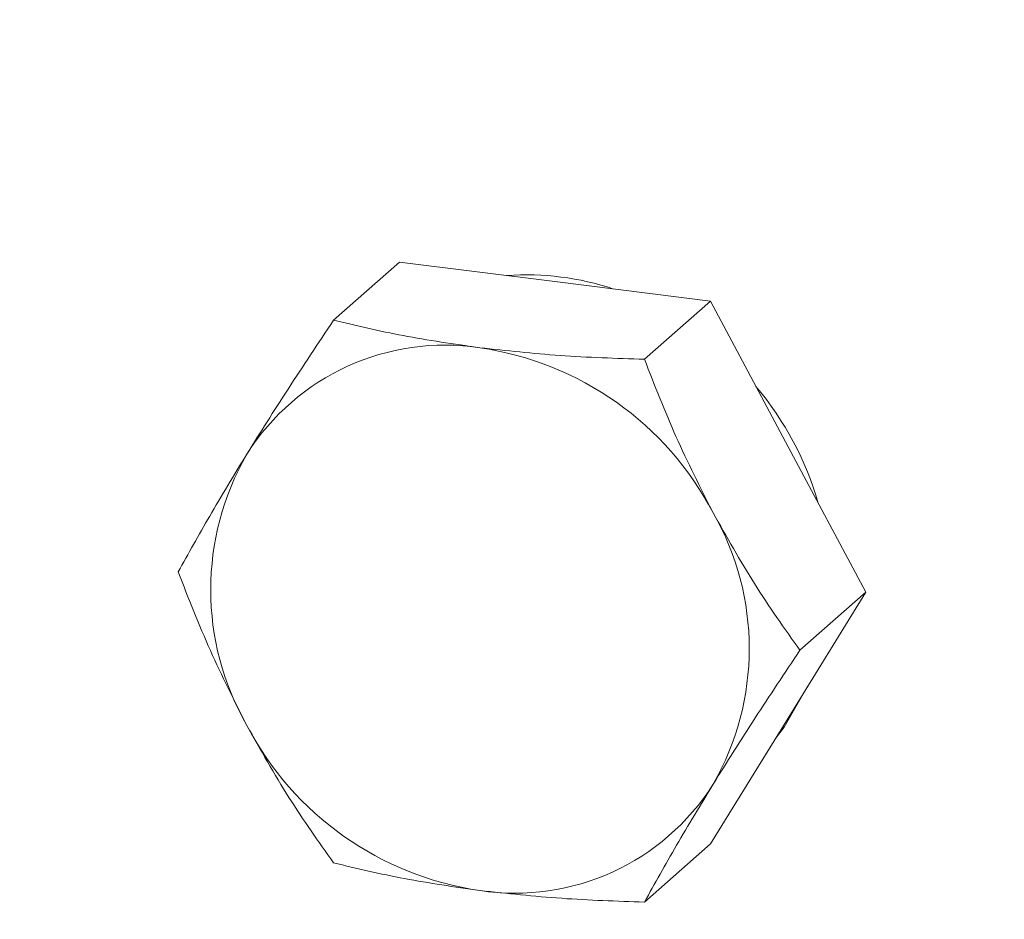
# Model space of a CAD drawing. Units: millimetres. Extents: x 5 to 417, y -6 to 292.
# Drawn here: x 362 to 364, y 91 to 93 of the extents above; entities that cross this region are included whole.
import ezdxf

# ---------------------------------------------------------------- set-up
doc = ezdxf.new("R2010")
doc.units = ezdxf.units.MM

msp = doc.modelspace()

# ---------------------------------------------------------------- linework, layer by layer
at = {"color": 7, "linetype": 'Continuous', "lineweight": 15}
for p, q in [((362.3096, 92.1547), (362.4769, 92.3023)), ((362.4769, 92.3023), (362.8715, 92.2525)), ((362.8715, 92.2525), (363.2662, 92.2028)), ((363.2662, 92.2028), (363.0989, 92.0553)), ((363.2662, 92.2028), (363.4635, 91.8335)), ((363.4635, 91.8335), (363.6609, 91.4641)), ((363.6609, 91.4641), (363.4635, 91.1445)), ((363.6609, 91.4641), (363.4936, 91.3166)), ((363.4635, 91.1445), (363.2662, 90.8249)), ((363.2662, 90.8249), (363.0989, 90.6773))]:
    msp.add_line(p, q, dxfattribs=at)
at = {"color": 7, "linetype": 'Continuous', "lineweight": 15, "flags": 128}
msp.add_lwpolyline([(363.4317, 91.0928), (363.4535, 91.1212), (363.514, 91.2262)], dxfattribs=at)
at = {"color": 7, "linetype": 'Continuous', "lineweight": 15}
for centre, radius, start, end in [((362.8001, 91.5755), 0.6942, 71.4592, 94.1793), ((362.592, 91.4961), 0.5953, 81.3836, 147.6354), ((362.5667, 91.2952), 0.7977, 27.6626, 81.7479), ((362.7657, 91.4666), 0.8061, 16.0893, 40.1388), ((362.6906, 91.4702), 0.6931, 150.195, 209.805), ((362.6718, 91.3211), 0.6931, 330.195, 29.805), ((362.7957, 91.4961), 0.7977, 207.6626, 261.7479), ((362.7704, 91.2952), 0.5953, 261.3836, 327.6354)]:
    msp.add_arc(centre, radius, start, end, dxfattribs=at)
for points, knots in [([(363.0891, 87.9117), (362.9227, 87.939), (362.5899, 87.9936), (362.0993, 88.1575), (361.6255, 88.3783), (361.1769, 88.6581), (360.7609, 88.9906), (360.3848, 89.3704), (360.0549, 89.7911), (359.777, 90.2453), (359.5557, 90.7255), (359.3949, 91.2232), (359.2973, 91.73), (359.2646, 92.2373), (359.2973, 92.7363), (359.3949, 93.2185), (359.5557, 93.6758), (359.7771, 94.1), (360.0546, 94.4849), (360.3861, 94.8198), (360.6893, 95.0614), (360.8934, 95.1679), (360.9575, 95.2014)], [0, 0, 0, 0, 0.051393, 0.102785, 0.154178, 0.20557, 0.256963, 0.308355, 0.359748, 0.41114, 0.462533, 0.513925, 0.565318, 0.61671, 0.668103, 0.719495, 0.770888, 0.82228, 0.873673, 0.925066, 0.976458, 1, 1, 1, 1]), ([(366.6322, 92.7215), (366.6827, 92.577), (366.7908, 92.2678), (366.8799, 91.7806), (366.9139, 91.2737), (366.8808, 90.7745), (366.7833, 90.2923), (366.6225, 89.8351), (366.4012, 89.4108), (366.1233, 89.0265), (365.7935, 88.689), (365.4173, 88.4039), (365.0014, 88.1763), (364.5527, 88.0095), (364.079, 87.9081), (363.5883, 87.8678), (363.2555, 87.8971), (363.0891, 87.9117)], [0, 0, 0, 0, 0.0589519, 0.1261697, 0.1933874, 0.2606051, 0.3278228, 0.3950405, 0.4622582, 0.529476, 0.5966937, 0.6639114, 0.7311291, 0.7983468, 0.8655646, 0.9327823, 1, 1, 1, 1]), ([(362.0892, 91.8147), (362.1234, 91.8693), (362.1926, 91.9797), (362.2703, 92.0959), (362.3096, 92.1547)], [0, 0, 0, 0, 0.494511, 1, 1, 1, 1]), ([(362.3096, 92.1547), (362.3672, 92.1409), (362.4836, 92.1132), (362.6149, 92.0942), (362.6812, 92.0846)], [0, 0, 0, 0, 0.495458, 1, 1, 1, 1]), ([(362.6812, 92.0846), (362.7485, 92.0773), (362.8845, 92.0626), (363.0269, 92.0577), (363.0989, 92.0553)], [0, 0, 0, 0, 0.4945107, 1, 1, 1, 1]), ([(363.0989, 92.0553), (363.1245, 91.9896), (363.1762, 91.857), (363.2406, 91.7298), (363.2732, 91.6656)], [0, 0, 0, 0, 0.495458, 1, 1, 1, 1]), ([(361.9149, 91.5155), (361.9405, 91.5617), (361.9922, 91.655), (362.0567, 91.7612), (362.0892, 91.8147)], [0, 0, 0, 0, 0.495458, 1, 1, 1, 1]), ([(363.2732, 91.6656), (363.3074, 91.6047), (363.3766, 91.4816), (363.4543, 91.372), (363.4936, 91.3166)], [0, 0, 0, 0, 0.494511, 1, 1, 1, 1]), ([(362.0892, 91.1258), (362.0573, 91.1887), (361.9928, 91.3159), (361.9411, 91.4485), (361.9149, 91.5155)], [0, 0, 0, 0, 0.494511, 1, 1, 1, 1]), ([(363.4936, 91.3166), (363.4551, 91.259), (363.3774, 91.1427), (363.3081, 91.0323), (363.2732, 90.9766)], [0, 0, 0, 0, 0.495458, 1, 1, 1, 1]), ([(362.3096, 90.7768), (362.2711, 90.8311), (362.1934, 90.9406), (362.1241, 91.0637), (362.0892, 91.1258)], [0, 0, 0, 0, 0.495458, 1, 1, 1, 1]), ([(363.2732, 90.9766), (363.2413, 90.9241), (363.1767, 90.8178), (363.125, 90.7245), (363.0989, 90.6773)], [0, 0, 0, 0, 0.494511, 1, 1, 1, 1]), ([(362.6812, 90.7067), (362.6162, 90.716), (362.4848, 90.735), (362.3684, 90.7627), (362.3096, 90.7768)], [0, 0, 0, 0, 0.494511, 1, 1, 1, 1]), ([(363.0989, 90.6773), (363.0284, 90.6797), (362.886, 90.6845), (362.7499, 90.6993), (362.6812, 90.7067)], [0, 0, 0, 0, 0.495458, 1, 1, 1, 1])]:
    msp.add_open_spline(points, degree=3, knots=knots, dxfattribs=at)

doc.saveas('drawing.dxf')
